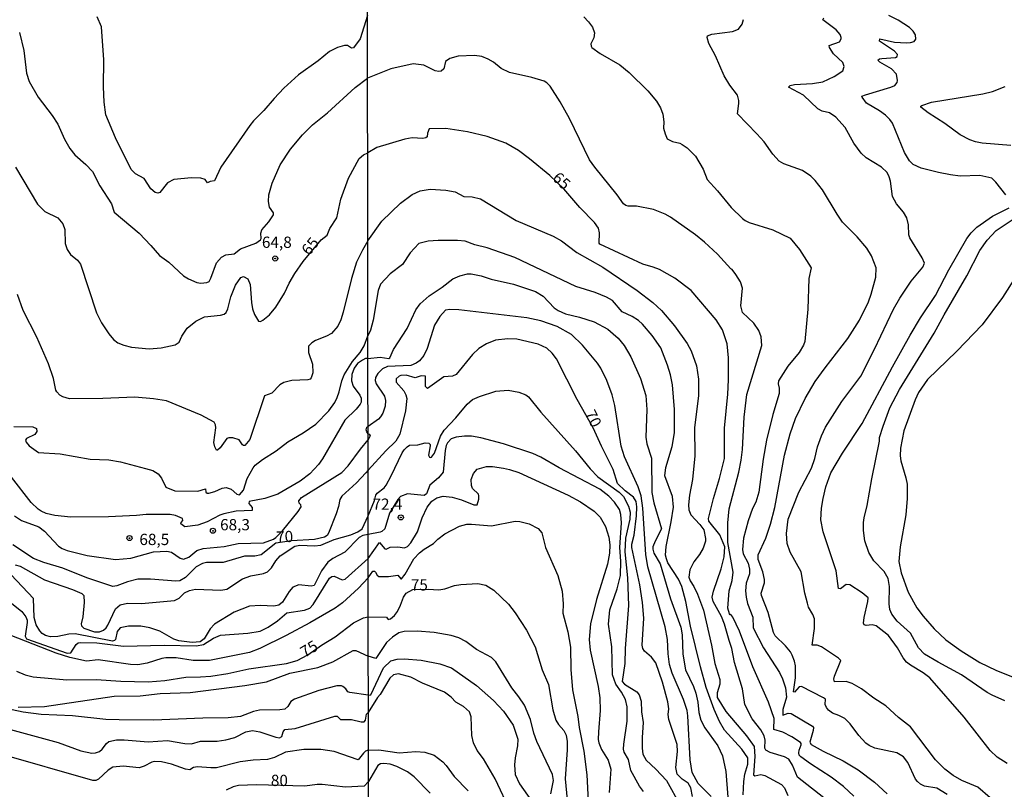
# Model space of a CAD drawing. Units: millimetres. Extents: x 187950 to 190364, y 1665975 to 1668750.
# Drawn here: x 188838 to 189056, y 1668302 to 1668474 of the extents above; entities that cross this region are included whole.
import ezdxf
from ezdxf.enums import TextEntityAlignment as Align

# ---------------------------------------------------------------- set-up
doc = ezdxf.new("R2010")
doc.units = ezdxf.units.MM
for name, color, linetype in [('IMAGEM', 7, 'Continuous'), ('V-CURVA_DE_NIVEL', 4, 'Continuous'), ('V-CURVA_MESTRA', 1, 'Continuous'), ('V-PONTO_DE_APARELHO', 4, 'Continuous'), ('V-TEXTO_DE_ALTIMETRIA', 2, 'Continuous'), ('X-LIMITE_1000', 7, 'Continuous')]:
    doc.layers.add(name, color=color, linetype=linetype)
picture_1 = doc.add_image_def('image1.jpg', size_in_pixel=(4021, 4623))

# ---------------------------------------------------------------- blocks, each defined once
blk = doc.blocks.new('805')
at = {"color": 0, "linetype": 'ByBlock', "lineweight": -2}
for radius in [0.562, 0.0806]:
    blk.add_circle((0, 0), radius, dxfattribs=at)

msp = doc.modelspace()

# ---------------------------------------------------------------- linework, layer by layer
at = {"layer": 'V-CURVA_DE_NIVEL'}
for points in [[(188915.02, 1668474.45), (188913.34, 1668469.27), (188911.92, 1668467.27), (188911.41, 1668467.19), (188910.52, 1668467.76), (188909.88, 1668467.8), (188908.31, 1668467.38), (188906.53, 1668466.47), (188904.07, 1668464.39), (188899.65, 1668461.29), (188896.43, 1668458.3), (188894.26, 1668456.05), (188891.95, 1668453.35), (188889.64, 1668451.06), (188888.83, 1668450), (188882.4, 1668440.75), (188881.02, 1668437.69), (188880.04, 1668437.59), (188879.47, 1668437.29), (188878.9, 1668438.05), (188877.97, 1668438.33), (188875.93, 1668438.37), (188871.94, 1668438.01), (188870.6, 1668437.31), (188868.86, 1668435.13), (188868.42, 1668434.95), (188867.82, 1668435.12), (188866.85, 1668435.93), (188865.36, 1668438.2), (188863.45, 1668439.24), (188862.49, 1668440.2), (188859.03, 1668447.29), (188856.85, 1668452.38), (188856.51, 1668455.18), (188856.36, 1668458.62), (188856.42, 1668464.6), (188855.94, 1668471.94), (188854.98, 1668474.19)], [(188963.03, 1668474.13), (188964.11, 1668473.07), (188965, 1668471.9), (188965.41, 1668470.63), (188965.3, 1668469.52), (188964.64, 1668468.16), (188964.66, 1668467.61), (188964.87, 1668467.37), (188966.67, 1668466.03), (188971.05, 1668463.52), (188973.15, 1668461.82), (188977.26, 1668457.74), (188979.17, 1668455.4), (188980.06, 1668453.95), (188980.59, 1668452.5), (188980.81, 1668450.8), (188980.78, 1668449.4), (188981.1, 1668448.14), (188981.59, 1668447.06), (188982.75, 1668446.46), (188984.36, 1668446.08), (188984.91, 1668445.8), (188986.02, 1668445.03), (188987.87, 1668443.19), (188989.53, 1668440.3), (188990.48, 1668438), (188992.76, 1668435.51), (188995.82, 1668431.79), (188998.31, 1668429.36), (188998.89, 1668428.89), (188999.8, 1668428.46), (189005.04, 1668426.81), (189008.91, 1668424.96), (189010.99, 1668422.47), (189013.58, 1668418.39), (189013.05, 1668416.01), (189012.84, 1668409.2), (189012.16, 1668402.01), (189011.88, 1668401.2), (189010.92, 1668399.59), (189008.41, 1668396.5), (189006.33, 1668393.28), (189006.24, 1668392.59), (189006.48, 1668391.67), (189006.43, 1668390.48), (189005.07, 1668385.8), (189003.65, 1668380.06), (189002.88, 1668375.89), (189001.97, 1668368.49), (189001.29, 1668366.28), (189000.56, 1668364.92), (188999.57, 1668362.15), (188998.56, 1668358.32), (188998.31, 1668355.81), (188998.46, 1668354.79), (188999.54, 1668352.75), (188999.88, 1668351.39), (188999.84, 1668350.37), (188999.12, 1668348.33), (188998.99, 1668346.58), (188999.1, 1668345.18), (188999.42, 1668343.82), (189000.63, 1668340.75), (189000.67, 1668338.37), (189002.99, 1668333.95), (189006.54, 1668328.42), (189007.2, 1668327.06), (189007.88, 1668325.01), (189008.05, 1668322.97), (189007.29, 1668320.25), (189007.27, 1668318.95), (189008.44, 1668319.39), (189009.12, 1668319.35), (189013.84, 1668316.5), (189014.09, 1668316.23), (189014.01, 1668315.53), (189013.26, 1668312.93), (189013.56, 1668312.48), (189016.22, 1668310.97), (189020.69, 1668308.84), (189023.97, 1668306.85), (189027.62, 1668304.1), (189030.41, 1668301.49)], [(189043.75, 1668301.3), (189041.49, 1668302.76), (189038.77, 1668303.19), (189037.85, 1668303.63), (189037.17, 1668304.21), (189036.77, 1668304.72), (189035, 1668308.42), (189034.04, 1668309.74), (189032.58, 1668310.59), (189027.67, 1668311.61), (189026.47, 1668312.19), (189025.73, 1668312.76), (189024.17, 1668314.48), (189022.2, 1668317.06), (189021.03, 1668318.23), (189019.71, 1668318.93), (189018.31, 1668319.44), (189017.39, 1668320.05), (189016.94, 1668320.65), (189016.69, 1668321.31), (189016.73, 1668322.52), (189016.3, 1668322.84), (189011.44, 1668325.35), (189010.91, 1668325.24), (189009.82, 1668324.08), (189009.61, 1668324.16), (189010.09, 1668327.23), (189010.05, 1668329.95), (189009.84, 1668330.97), (189009.37, 1668332.33), (189008.97, 1668333.01), (189007.88, 1668334.37), (189005.56, 1668336.6), (189005.18, 1668337.35), (189004.01, 1668341.77), (189002.54, 1668345.56), (189002.48, 1668346.05), (189003.2, 1668348.41), (189003.16, 1668349.09), (189002.8, 1668350.79), (189001.76, 1668353.56), (189001.82, 1668354.58), (189003.46, 1668358.32), (189004.56, 1668361.39), (189005.46, 1668365.13), (189007.61, 1668376.74), (189008.86, 1668381.51), (189010.09, 1668384.91), (189012.2, 1668389.33), (189014.43, 1668393.12), (189016.64, 1668396.18), (189021.73, 1668402.65), (189024.28, 1668406.73), (189026.3, 1668410.86), (189026.92, 1668412.56), (189027.9, 1668416.3), (189027.98, 1668418.35), (189026.98, 1668421.07), (189025.96, 1668422.77), (189023.79, 1668425.24), (189020.54, 1668428.55), (189019.32, 1668430.3), (189016.09, 1668435.74), (189014.45, 1668437.79), (189013.5, 1668438.76), (189011.67, 1668440.02), (189007.46, 1668441.46), (189006.46, 1668442.12), (189005.05, 1668443.61), (189003.1, 1668446.38), (189001.52, 1668448.17), (188997.18, 1668452.59), (188997.5, 1668454.89), (188997.5, 1668455.57), (188997.19, 1668456.74), (188995.48, 1668459.01), (188994.23, 1668461.05), (188992.31, 1668465.52), (188990.85, 1668468.24), (188990.42, 1668469.6), (188990.55, 1668469.97), (188991.51, 1668470.35), (188996.1, 1668470.88), (188997.42, 1668471.43), (188998.23, 1668472.5), (188998.56, 1668473.56)], [(189053.3, 1668300.61), (189050.55, 1668302.95), (189047.06, 1668304.42), (189045.11, 1668305.57), (189043.24, 1668306.95), (189041.17, 1668309.02), (189035.6, 1668316.38), (189032.98, 1668318.48), (189030.17, 1668321.06), (189027.47, 1668322.73), (189024.71, 1668324.82), (189022.69, 1668326.01), (189021.33, 1668326.48), (189018.75, 1668326.37), (189018.62, 1668326.97), (189018.75, 1668327.61), (189020.17, 1668331.14), (189019.62, 1668331.65), (189015.86, 1668334.16), (189014.86, 1668334.54), (189013.75, 1668334.56), (189014.3, 1668338.2), (189014.28, 1668340.41), (189013.94, 1668341.35), (189012.97, 1668342.97), (189012.71, 1668343.86), (189012.13, 1668346.07), (189011.33, 1668350.84), (189008.9, 1668355.22), (189008.22, 1668357.13), (189008.05, 1668359.34), (189008.43, 1668362.49), (189010.82, 1668368.49), (189013.65, 1668373.85), (189014.37, 1668376.02), (189014.96, 1668378.57), (189015.86, 1668381.08), (189016.75, 1668383), (189020.34, 1668388.65), (189024.56, 1668394.31), (189027.64, 1668400.31), (189031.83, 1668409.16), (189033.23, 1668411.67), (189035.74, 1668415.45), (189038.4, 1668418.52), (189038.74, 1668419.45), (189038.21, 1668420.64), (189035.47, 1668425.07), (189035.23, 1668425.7), (189035.15, 1668427.92), (189034.81, 1668429.49), (189034.04, 1668430.77), (189032.55, 1668432.64), (189031.64, 1668434.21), (189031.15, 1668437.66), (189030.89, 1668438.64), (189030.41, 1668439.57), (189029.16, 1668440.74), (189025.79, 1668442.84), (189024.64, 1668443.84), (189023.07, 1668446.08), (189021.11, 1668449.57), (189019.05, 1668451.86), (189017.63, 1668452.8), (189016.01, 1668453.22), (189015.03, 1668453.73), (189011.86, 1668456.78), (189008.52, 1668458.56), (189008.86, 1668458.93), (189009.84, 1668459.12), (189013.84, 1668459.35), (189016.18, 1668459.69), (189018.65, 1668460.88), (189020.6, 1668462.2), (189020.9, 1668463.1), (189020.6, 1668464.03), (189018.52, 1668465.96), (189017.62, 1668467.35), (189017.56, 1668467.78), (189019.82, 1668468.64), (189020.26, 1668469.28), (189020.26, 1668469.56), (189020.03, 1668470.24), (189019.09, 1668471.26), (189016.13, 1668473.48), (189016.37, 1668473.96)], [(188837.67, 1668470.67), (188838.62, 1668466.72), (188839.24, 1668461.63), (188839.85, 1668459.76), (188841.85, 1668456.28), (188844.95, 1668452.25), (188846.22, 1668450.3), (188847.7, 1668446.99), (188848.89, 1668444.87), (188849.97, 1668443.46), (188852.44, 1668441.32), (188853.88, 1668439.79), (188855.55, 1668436.57), (188858.14, 1668432.64), (188858.74, 1668430.78), (188864.28, 1668426.06), (188866.87, 1668423.37), (188868.77, 1668421.12), (188870.9, 1668419.63), (188874.12, 1668416.62), (188875.21, 1668415.96), (188877.12, 1668415.15), (188877.97, 1668414.96), (188879.33, 1668415.11), (188879.79, 1668415.37), (188880.23, 1668416.09), (188881.48, 1668419.49), (188882.53, 1668420.76), (188883.53, 1668421.25), (188885.35, 1668421.46), (188886.79, 1668422.6), (188890.19, 1668423.83), (188891.23, 1668424.6), (188891.38, 1668424.92), (188891.33, 1668426.11), (188891.5, 1668426.83), (188893.09, 1668428.57)], [(189023.05, 1668300.94), (189020.73, 1668303.1), (189017.97, 1668305.21), (189013.41, 1668308.12), (189011.27, 1668309.72), (189010.92, 1668310.1), (189010.82, 1668310.59), (189010.88, 1668311.19), (189011.31, 1668312.34), (189011.35, 1668312.64), (189011.16, 1668312.89), (189009.29, 1668314.18), (189007.29, 1668315.21), (189005.25, 1668315.8), (189005.37, 1668318.21), (189004.05, 1668321.87), (189000.61, 1668329.69), (188997.67, 1668337.65), (188996.14, 1668340.71), (188995.72, 1668341.33), (188995.55, 1668341.3), (188995.4, 1668341.52), (188995.03, 1668342.71), (188995.37, 1668346.62), (188996, 1668348.9), (188996.23, 1668350.76), (188995.03, 1668357.34), (188995.03, 1668361.73), (188995.33, 1668364.79), (188997.5, 1668372.96), (188997.99, 1668375.64), (188998.27, 1668378.02), (188998.65, 1668385.16), (188999.27, 1668390.23), (189002.59, 1668401.14), (189002.44, 1668403.07), (189001.97, 1668404.44), (189000.82, 1668406.07), (188998.27, 1668408.43), (188997.97, 1668409.92), (188998.27, 1668413.84), (188997.86, 1668415.24), (188996.86, 1668416.9), (188996.01, 1668418.02), (188995.74, 1668418.13), (188992.78, 1668421.39), (188989.89, 1668424.06), (188987.85, 1668425.74), (188982.3, 1668429.68), (188981.11, 1668430.34), (188978.55, 1668431.36), (188974.75, 1668432.08), (188972.92, 1668432.12), (188972.37, 1668432.25), (188971.87, 1668432.59), (188970.47, 1668434.6), (188965.49, 1668440.72), (188964.32, 1668442.38), (188959.85, 1668451.57), (188957.77, 1668455.27), (188955.58, 1668458.76), (188954.83, 1668459.52), (188954.28, 1668459.84), (188951.52, 1668460.67), (188946.54, 1668461.77), (188944.67, 1668462.67), (188942.97, 1668464.09), (188941.82, 1668464.75), (188940.38, 1668465.33), (188938.8, 1668465.58), (188935.14, 1668465.39), (188933.31, 1668464.9), (188932.35, 1668464.26), (188931.93, 1668462.63), (188931.4, 1668462.09), (188930.81, 1668462.01), (188930.04, 1668462.16), (188927.49, 1668463.41), (188925.15, 1668463.71), (188920.17, 1668462.58), (188915.03, 1668460.53)], [(188893.09, 1668428.57), (188894.15, 1668430.14), (188894.09, 1668430.57), (188893.26, 1668431.88), (188893.01, 1668433.15), (188893.09, 1668434.64), (188893.79, 1668437.19), (188895.62, 1668441.26), (188897.89, 1668444.78), (188900.58, 1668447.92), (188902.79, 1668450.15), (188906.11, 1668452.82), (188912.23, 1668458.49), (188915.03, 1668460.53)], [(189057.95, 1668445.57), (189051.57, 1668446.12), (189050.04, 1668446.37), (189048.77, 1668446.8), (189046.66, 1668447.91), (189043.26, 1668450.46), (189039.58, 1668452.8), (189037.94, 1668454.1), (189037.9, 1668454.29), (189038.17, 1668454.46), (189040.26, 1668455.18), (189051.7, 1668457.05), (189053.83, 1668457.6), (189056.64, 1668458.71)], [(188915.07, 1668424.4), (188918.17, 1668428.77), (188922.31, 1668432.79), (188924.91, 1668434.68), (188926.72, 1668435.46), (188928.89, 1668435.85), (188932.42, 1668435.68), (188934.51, 1668435.31), (188936.38, 1668434.25), (188938.25, 1668434.19), (188940.08, 1668433.7), (188947.99, 1668428.93), (188956.24, 1668425.44), (188958.12, 1668424.42), (188961.48, 1668421.79), (188967.26, 1668418.55), (188974.88, 1668413.36), (188978.36, 1668410.66), (188980.32, 1668408.92), (188983.21, 1668405.5), (188985.98, 1668401.6), (188986.87, 1668399.93), (188988.06, 1668396.61), (188988.53, 1668393.63), (188988.53, 1668389.97), (188987.63, 1668382.87), (188987.72, 1668376.61), (188987.19, 1668371.34), (188986.53, 1668367.89), (188986.31, 1668365.72), (188986.4, 1668364.62), (188986.82, 1668363.51), (188988.85, 1668361.32), (188989.72, 1668360.15), (188990.1, 1668358.24), (188990.06, 1668357.64), (188989.55, 1668356.07), (188988.76, 1668354.66), (188987.53, 1668353.07), (188986.61, 1668351.26), (188986.36, 1668349.64), (188986.65, 1668348.79), (188987.5, 1668347.56), (188988.34, 1668345.86), (188989.63, 1668342.29), (188991.42, 1668334.54), (188992.14, 1668330.46), (188993.27, 1668326.89), (188993.27, 1668325.82), (188992.69, 1668323.95), (188992.69, 1668322.89), (188994.59, 1668319.78), (188999.16, 1668314.34), (189000.88, 1668312.02), (189001.05, 1668309.79), (189000.73, 1668305.68), (189001.05, 1668305.48), (189002.4, 1668305.78), (189003.25, 1668305.53), (189006.95, 1668303.53), (189007.61, 1668302.85), (189008.41, 1668301.15)], [(189056.55, 1668322.12), (189053.74, 1668323.39), (189052.66, 1668323.99), (189046.98, 1668327.94), (189041.79, 1668330.71), (189038.75, 1668332.54), (189037.43, 1668333.91), (189035.6, 1668337.22), (189032.68, 1668339.84), (189031.49, 1668341.43), (189031.06, 1668342.46), (189030.87, 1668343.73), (189030.94, 1668347.56), (189030.64, 1668349.35), (189029.81, 1668350.88), (189027.45, 1668353.3), (189026.34, 1668355.13), (189025.45, 1668357.68), (189025.15, 1668359.98), (189025.15, 1668361.77), (189025.32, 1668362.79), (189026.03, 1668365.6), (189027, 1668371.47), (189028.75, 1668379.89), (189028.77, 1668380.66), (189029.53, 1668383.21), (189031.06, 1668387.29), (189033.15, 1668391.38), (189040.89, 1668403.88), (189043.1, 1668407.97), (189048.17, 1668416.64), (189051.06, 1668422.26), (189052.67, 1668424.55), (189054.63, 1668426.66), (189058.46, 1668429.21)], [(188915.07, 1668424.4), (188913.91, 1668422.33), (188912.57, 1668419.62), (188911.41, 1668416.01), (188909.62, 1668408.5), (188909.11, 1668406.8), (188908.43, 1668405.44), (188907, 1668403.82), (188905.89, 1668403.19), (188903.47, 1668402.21), (188902.62, 1668401.68), (188901.92, 1668400.94), (188901.86, 1668399.6), (188902.81, 1668396.95), (188902.85, 1668395.08), (188902.51, 1668393.9), (188902.24, 1668393.62), (188901.73, 1668393.49), (188898.17, 1668393.32), (188896.39, 1668392.87), (188895.49, 1668392.36), (188893.71, 1668390.52), (188892.14, 1668389.95), (188888.87, 1668380.23), (188887.73, 1668378.91), (188887.43, 1668378.87), (188887.24, 1668379.02), (188886.51, 1668380.15), (188885.1, 1668380.63), (188884.21, 1668380.63), (188883.78, 1668380.48), (188882.25, 1668378.38), (188881.66, 1668377.87), (188881.45, 1668377.89), (188881.06, 1668378.57), (188880.87, 1668379.59), (188881.34, 1668382.86), (188881.25, 1668383.46), (188880.93, 1668384.05), (188878.05, 1668385.66), (188870.37, 1668388.8), (188867.44, 1668389.29), (188863.28, 1668389.67), (188856.19, 1668389.37), (188848.77, 1668389.29), (188847.3, 1668389.71), (188846.66, 1668390.12), (188846, 1668390.86), (188845.79, 1668391.22), (188845.26, 1668393.77), (188844.12, 1668397.04), (188841.51, 1668402.94), (188838.49, 1668408.88), (188837.24, 1668412.44)], [(188998.44, 1668301.24), (188998.63, 1668304.21), (188998.86, 1668305.83), (188999.48, 1668308.08), (188999.46, 1668309.45), (188998.14, 1668311.4), (188994.29, 1668315.61), (188993.16, 1668317.53), (188992.01, 1668320.25), (188990.27, 1668325.1), (188988.99, 1668329.69), (188986.74, 1668338.75), (188985.7, 1668344.24), (188984.82, 1668347.56), (188984.08, 1668349.22), (188981.72, 1668352.84), (188981.4, 1668353.69), (188981.23, 1668354.54), (188981.36, 1668356.45), (188982.49, 1668361.9), (188982.98, 1668365.17), (188982.74, 1668367.55), (188981.06, 1668372.15), (188981.25, 1668374.02), (188982.66, 1668378.7), (188983.17, 1668381.72), (188983.21, 1668386.87), (188982.74, 1668392.35), (188982.32, 1668394.57), (188981.66, 1668396.78), (188980.15, 1668400.61), (188978.21, 1668403.33), (188976.1, 1668405.88), (188975.22, 1668406.71), (188973.83, 1668407.56), (188971.6, 1668408.58), (188969.41, 1668411.13), (188968.11, 1668411.87), (188965.6, 1668412.9), (188961.26, 1668414.26), (188947.73, 1668420.66), (188941.61, 1668422.85), (188938.84, 1668423.53), (188936.68, 1668424.3), (188935.02, 1668424.49), (188930.68, 1668424.49), (188928.51, 1668424.28), (188926.4, 1668423.77), (188924.5, 1668421.7), (188922.74, 1668419.13), (188920.04, 1668417.04), (188917.85, 1668414.73), (188917.34, 1668413.33), (188916.25, 1668406.73), (188915.66, 1668404.56), (188915.09, 1668403.28)], [(188915.09, 1668398.27), (188917.79, 1668398.52), (188919.74, 1668398.26), (188919.93, 1668398.41), (188920.76, 1668400.27), (188923.8, 1668404.9), (188925.72, 1668409.03), (188926.67, 1668410.41), (188928.72, 1668412.15), (188931.59, 1668414.09), (188933.97, 1668415.94), (188935.48, 1668416.62), (188937.19, 1668417.04), (188938.04, 1668417.06), (188940.25, 1668416.64), (188942.46, 1668415.85), (188947.4, 1668414.75), (188952.33, 1668413.15), (188954.01, 1668412.07), (188956.43, 1668409.53), (188957.39, 1668408.9), (188959.01, 1668408.13), (188962.07, 1668407.41), (188965.35, 1668406.39), (188968.37, 1668404.73), (188969.58, 1668403.75), (188970.66, 1668402.73), (188972, 1668401.11), (188973.53, 1668398.61), (188975.68, 1668393.76), (188976.81, 1668390.01), (188977.08, 1668386.87), (188976.85, 1668380.74), (188977.08, 1668379.29), (188978.1, 1668376.1), (188978.19, 1668368.45), (188978.59, 1668366.19), (188980.34, 1668360.41), (188978.89, 1668357.62), (188978.4, 1668356.41), (188978.36, 1668355.86), (188978.59, 1668355), (188980.02, 1668352.58), (188982.32, 1668344.84), (188984.57, 1668338.54), (188984.91, 1668336.8), (188985.04, 1668332.5), (188985.63, 1668329.01), (188987.42, 1668325.31), (188987.91, 1668323.87), (188988.36, 1668321.82), (188988.61, 1668319.53), (188989.08, 1668317.83), (188989.95, 1668316.12), (188992.86, 1668312.17), (188993.87, 1668309.91), (188994.59, 1668306.42), (188995.04, 1668300.77)], [(189059.01, 1668416.43), (189056.06, 1668411.79), (189051.55, 1668405.75), (189045.92, 1668399.88), (189039.41, 1668393.59), (189037.4, 1668390.65), (189036.68, 1668389.04), (189034.13, 1668382.19), (189033.38, 1668378.32), (189033.32, 1668376.61), (189033.47, 1668375.47), (189034.6, 1668371.72), (189034.87, 1668370.32), (189034.92, 1668367.13), (189034.6, 1668363.51), (189033.3, 1668356.37), (189033.06, 1668353.09), (189033.53, 1668350.58), (189035.13, 1668346.28), (189037.06, 1668342.84), (189038.42, 1668340.99), (189040.91, 1668338.16), (189043.47, 1668335.73), (189046.89, 1668333.24), (189051.02, 1668330.67), (189054.59, 1668328.97), (189058.46, 1668327.39)], [(188991.31, 1668300.89), (188988.44, 1668303.77), (188987.16, 1668306.25), (188986.65, 1668309.02), (188986.19, 1668318.85), (188986.02, 1668320.04), (188985.23, 1668322.42), (188982.66, 1668328.33), (188982.1, 1668330.25), (188981.78, 1668332.63), (188981.63, 1668335.82), (188981.1, 1668338.58), (188977.25, 1668351.94), (188976.83, 1668354.66), (188976.15, 1668364.96), (188975.79, 1668367.68), (188975.13, 1668369.68), (188972.11, 1668376.4), (188971.38, 1668378.74), (188969.96, 1668387.8), (188969.38, 1668390.18), (188968.19, 1668393.33), (188966.83, 1668396.05), (188966.07, 1668397.2), (188962.77, 1668401.2), (188960.33, 1668403.56), (188957.11, 1668405.37), (188953.48, 1668406.58), (188950.37, 1668407.3), (188935.31, 1668409.05), (188933.31, 1668409.11), (188932.29, 1668408.98), (188931.06, 1668407.58), (188929.89, 1668405.63), (188928.29, 1668400.48), (188927.48, 1668398.9), (188926.53, 1668397.71), (188925.79, 1668397.16), (188924.59, 1668396.67), (188919.45, 1668396.46), (188918.3, 1668395.92), (188917.28, 1668394.92), (188916.74, 1668394.01), (188916.72, 1668393.33), (188916.91, 1668392.57), (188918.78, 1668389.88), (188919.02, 1668388.87), (188918.89, 1668387.67), (188918.4, 1668386.06), (188917.89, 1668385.29)], [(188836.46, 1668383.13), (188840.62, 1668383.07), (188841.47, 1668382.65), (188841.51, 1668382.01), (188841.1, 1668381.35), (188839.26, 1668380.44), (188839, 1668380.12), (188839.15, 1668379.61), (188839.85, 1668378.85), (188841.93, 1668377.32), (188846.69, 1668377.02), (188853.39, 1668375.83), (188857.55, 1668375.71), (188860.1, 1668375.24), (188865.7, 1668373.8), (188867.31, 1668373.31), (188868.46, 1668372.57), (188869.2, 1668371.66), (188870.22, 1668369.66), (188872.2, 1668368.79), (188877.29, 1668368.75), (188879.03, 1668369.3), (188879.11, 1668368.54), (188879.41, 1668368.32), (188879.75, 1668368.3), (188881.11, 1668368.68), (188882.72, 1668369.4), (188883.57, 1668369.55), (188884.72, 1668369.19), (188885.96, 1668368.11), (188886.54, 1668367.96), (188887.47, 1668368.96), (188888.28, 1668371.53), (188889.59, 1668373.93), (188890.06, 1668374.52), (188891.67, 1668375.75), (188894.71, 1668377.72), (188897.27, 1668379.7), (188900.69, 1668381.75), (188903.49, 1668383.66), (188906.4, 1668386.59), (188907.72, 1668388.42), (188908.29, 1668389.53), (188908.73, 1668390.8), (188909.26, 1668393.26), (188909.83, 1668394.64), (188911.7, 1668397.59), (188913.34, 1668399.6), (188914.23, 1668401.04), (188915.09, 1668403.28)], [(188915.09, 1668398.27), (188914.59, 1668398.22), (188913.91, 1668397.88), (188912.81, 1668397.12), (188912.04, 1668396.06), (188911.51, 1668394.7), (188911.45, 1668393.26), (188911.79, 1668392.07), (188913.32, 1668390.12), (188913.61, 1668389.44), (188913.57, 1668388.55), (188913.36, 1668388.08), (188912.47, 1668386.95), (188909.96, 1668384.52), (188905.02, 1668375.9), (188904.11, 1668374.67), (188902.16, 1668372.63), (188900.01, 1668370.97), (188895.11, 1668368.09), (188892.18, 1668367.11), (188888.74, 1668366.48), (188888.64, 1668365.99), (188889.4, 1668365.12), (188889.38, 1668364.44), (188885.82, 1668364.29), (188883.1, 1668363.72), (188882.17, 1668363.38), (188879.37, 1668361.91), (188877.33, 1668361.21), (188874.44, 1668360.82), (188873.55, 1668361.48), (188873.59, 1668361.81), (188874, 1668362.25), (188873.93, 1668362.64), (188872.38, 1668363.31), (188871.18, 1668363.53), (188865.81, 1668363.53), (188863.71, 1668363.31), (188857.43, 1668363.06), (188849.06, 1668362.95), (188845.54, 1668363.33), (188843.63, 1668363.82), (188842.51, 1668364.27), (188841.81, 1668364.76), (188840.27, 1668366.25), (188835.9, 1668371.87)], [(188915.13, 1668363.26), (188916.59, 1668366.66), (188916.83, 1668367.85), (188917.17, 1668368.32), (188918.68, 1668369.51), (188919.14, 1668370.11), (188920.27, 1668372.15), (188922.7, 1668377.25), (188923.12, 1668377.93), (188923.81, 1668378.61), (188924.36, 1668378.95), (188926.17, 1668379.08), (188927.78, 1668379.46), (188928.59, 1668379.4), (188928.89, 1668379.1), (188928.89, 1668378.83), (188928.57, 1668376.74), (188928.78, 1668376.34), (188928.97, 1668376.21), (188929.19, 1668376.29), (188929.91, 1668377.21), (188931.18, 1668380.95), (188932.01, 1668382.31), (188934.63, 1668385.08), (188937.12, 1668388.1), (188938.33, 1668389.1), (188939.86, 1668389.82), (188943.52, 1668390.97), (188946.25, 1668391.18), (188948.63, 1668390.78), (188950.14, 1668390.16), (188950.75, 1668389.75), (188953.47, 1668386.31), (188961.2, 1668377.72), (188964.47, 1668373.68), (188966.2, 1668371.97), (188970.92, 1668368.53), (188971.85, 1668367.55), (188973, 1668365.43), (188973.32, 1668364.07), (188973.3, 1668362.53), (188972.32, 1668358.28), (188972.19, 1668355.26), (188972.79, 1668349.47), (188973, 1668343.35), (188972.21, 1668333.82), (188972.19, 1668330.46), (188971.55, 1668326.42), (188972.11, 1668325.82), (188974.83, 1668324.14), (188975.38, 1668323.48), (188975.83, 1668322.08), (188975.85, 1668319.74), (188976.27, 1668317.36), (188975.98, 1668314.04), (188975.98, 1668311.66), (188976.19, 1668310.3), (188976.87, 1668308.93), (188979.06, 1668307), (188981.4, 1668304.47), (188984.44, 1668298.94)], [(188917.89, 1668385.29), (188917.43, 1668384.76), (188915.11, 1668383.12)], [(188915.11, 1668381.51), (188914.82, 1668381.95), (188914.7, 1668382.35), (188914.84, 1668382.95), (188915.11, 1668383.12)], [(188915.11, 1668381.51), (188915.34, 1668381.42), (188915.57, 1668381.04), (188915.11, 1668380.15)], [(188976.3, 1668302.02), (188975.4, 1668303.19), (188973.51, 1668306.64), (188972.96, 1668309.1), (188972.04, 1668310.72), (188971.89, 1668311.4), (188971.94, 1668312.55), (188972.66, 1668317.61), (188972.68, 1668320.85), (188972.3, 1668322.46), (188971.45, 1668324.06), (188970.15, 1668325.87), (188969.45, 1668327.91), (188969.3, 1668334.16), (188968.53, 1668339.22), (188968.83, 1668342.41), (188970.47, 1668347.05), (188971.17, 1668349.98), (188971.25, 1668353.18), (188971.08, 1668356.24), (188971.4, 1668361.73), (188971.3, 1668363.6), (188970.96, 1668364.7), (188969.85, 1668366.34), (188968.58, 1668367.64), (188966.6, 1668369.19), (188957.58, 1668373.93), (188953.54, 1668376.29), (188951.73, 1668377.12), (188945.18, 1668379.29), (188940.16, 1668380.59), (188938.08, 1668380.97), (188936.51, 1668380.99), (188934.68, 1668380.78), (188933.61, 1668380.38), (188932.78, 1668379.5), (188932.48, 1668378.91), (188932.23, 1668377.81), (188931.8, 1668372.96), (188930.78, 1668371.72), (188928.85, 1668370.06), (188928.08, 1668368.19), (188927.57, 1668367.8), (188923.87, 1668368.12), (188922.36, 1668367.59), (188921.76, 1668366.92), (188919.91, 1668363.85), (188918.85, 1668360.36), (188918.19, 1668359.76), (188917.79, 1668359.62), (188915.13, 1668359.1)], [(188836.56, 1668363.25), (188838.12, 1668362.23), (188842.02, 1668360.83), (188843.23, 1668359.83), (188846.39, 1668356.53), (188847.16, 1668355.99), (188848.3, 1668355.53), (188852.71, 1668354.44), (188859, 1668353.55), (188862.39, 1668353.89), (188867.48, 1668355.25), (188870.45, 1668355.38), (188871.43, 1668355.19), (188873.38, 1668353.85), (188874.1, 1668353.66), (188875.31, 1668354.1), (188877.05, 1668355.55), (188878.48, 1668355.99), (188883.14, 1668356.48), (188886.29, 1668357.12), (188891.93, 1668357.29), (188894.09, 1668358.05), (188894.65, 1668358.43), (188896.13, 1668359.94), (188899.61, 1668364.21), (188900.24, 1668365.29), (188900.18, 1668365.72), (188899.8, 1668366.08), (188899.78, 1668366.6), (188900.31, 1668367.37), (188909.33, 1668372.91), (188910.73, 1668374.35), (188913.48, 1668378.11), (188915.11, 1668380.15)], [(188915.14, 1668353.79), (188917.68, 1668357.32), (188918.85, 1668355.92), (188919.11, 1668355.89), (188920, 1668356.34), (188921.7, 1668356.36), (188923.19, 1668356.15), (188923.87, 1668356.47), (188924.63, 1668357.26), (188926.14, 1668359.73), (188927.16, 1668362.79), (188928.27, 1668365.17), (188929.27, 1668366.53), (188930.42, 1668367.25), (188931.78, 1668367.66), (188933.83, 1668367.42), (188935.87, 1668366.83), (188938.59, 1668365.68), (188939.33, 1668365.68), (188939.73, 1668367), (188939.76, 1668367.68), (188939.65, 1668368.08), (188938.33, 1668369.32), (188938.07, 1668369.98), (188938.05, 1668371.34), (188938.54, 1668372.7), (188939.36, 1668373.61), (188941.44, 1668374.25), (188942.8, 1668374.25), (188945.18, 1668373.89), (188946.54, 1668373.59), (188948.59, 1668372.87), (188959.56, 1668367.89), (188962.28, 1668366.4), (188965.35, 1668364.3), (188966.66, 1668363), (188967.85, 1668360.92), (188968.62, 1668358.54), (188968.81, 1668356.79), (188968.75, 1668354.96), (188968.32, 1668352.54), (188965.89, 1668344.71), (188964.56, 1668339.27), (188964.24, 1668335.78), (188964.49, 1668333.39), (188966.22, 1668325.35), (188966.6, 1668322.8), (188966.68, 1668320.04), (188966.3, 1668315.27), (188966.24, 1668313.53), (188966.36, 1668312.81), (188966.96, 1668311.36), (188968.49, 1668308.98), (188969.09, 1668306.94), (188968.7, 1668301.79)], [(188836.71, 1668352.41), (188837.86, 1668352.09), (188843.21, 1668349.07), (188849.45, 1668346.87), (188851.53, 1668345.98), (188851.99, 1668345.55), (188852.03, 1668344.03), (188851.73, 1668340.85), (188851.37, 1668339.28), (188851.48, 1668338.81), (188851.97, 1668338.29), (188854.33, 1668337.51), (188855.47, 1668337.51), (188856.36, 1668337.89), (188856.91, 1668338.34), (188857.34, 1668338.98), (188858.99, 1668342.59), (188860.08, 1668343.49), (188861.71, 1668343.88), (188864.77, 1668343.79), (188872.15, 1668344.47), (188873.17, 1668344.98), (188874.38, 1668346.19), (188875.42, 1668346.66), (188876.82, 1668346.99), (188882.38, 1668346.76), (188883.78, 1668346.95), (188887.26, 1668349.29), (188889.09, 1668349.9), (188891.89, 1668350.45), (188892.82, 1668350.81), (188893.67, 1668351.69), (188894.6, 1668353.28), (188895.6, 1668354.38), (188898.89, 1668356.5), (188899.99, 1668356.78), (188903.26, 1668356.63), (188904.66, 1668356.78), (188907.63, 1668358.03), (188911.33, 1668359.01), (188912.87, 1668359.68), (188913.85, 1668360.36), (188915.13, 1668363.26)], [(188915.14, 1668349.48), (188916.21, 1668350.94), (188916.53, 1668351), (188916.81, 1668350.77), (188917.17, 1668350.05), (188917.51, 1668349.79), (188919.7, 1668349.81), (188921.74, 1668350.09), (188922.4, 1668349.24), (188922.57, 1668349.24), (188923.34, 1668350.28), (188925.29, 1668353.69), (188926.57, 1668355.06), (188927.55, 1668355.87), (188929.67, 1668357.15), (188930.61, 1668358.07), (188932.21, 1668359.28), (188935.4, 1668361), (188937.1, 1668361.38), (188938.12, 1668361.42), (188942.55, 1668361.04), (188947.82, 1668362.08), (188948.84, 1668362.02), (188950.88, 1668361.49), (188952.93, 1668360.44), (188953.75, 1668359.51), (188954.54, 1668356.24), (188957.26, 1668349.98), (188958.22, 1668346.5), (188958.45, 1668343.73), (188958.37, 1668341.65), (188959.51, 1668337.48), (188960.13, 1668334.08), (188960.15, 1668329.1), (188960.53, 1668324.63), (188961.73, 1668318.68), (188962.02, 1668316.21), (188963.04, 1668310.98), (188963.69, 1668305.7), (188964, 1668299.83)], [(188915.13, 1668359.1), (188913.96, 1668358.88), (188913.11, 1668358.43), (188909.97, 1668355.21), (188907.29, 1668353.79), (188906.15, 1668352.98), (188904.76, 1668351.03), (188903.15, 1668347.8), (188902.5, 1668347.61), (188899.78, 1668347.91), (188898.42, 1668347.42), (188897.57, 1668346.47), (188896.11, 1668344.05), (188895.28, 1668343.43), (188894.18, 1668343.16), (188891.21, 1668343.37), (188888.79, 1668343.18), (188885.39, 1668341.86), (188881.02, 1668339.21), (188880.08, 1668338.17), (188878.68, 1668335.92), (188877.8, 1668335.28), (188876.06, 1668335.15), (188873.09, 1668335.52), (188871.94, 1668335.88), (188868.84, 1668337.6), (188866.64, 1668338.36), (188864.64, 1668338.78), (188861.92, 1668338.72), (188860.07, 1668338.36), (188859.37, 1668337.58), (188858.99, 1668335.75), (188858.82, 1668335.54), (188858.36, 1668335.43), (188850.04, 1668337.04), (188848.68, 1668336.98), (188846.22, 1668336.45), (188844.61, 1668336.36), (188843.46, 1668336.68), (188842.74, 1668337.13), (188842.21, 1668337.71), (188841.42, 1668339.06), (188840.95, 1668340.68), (188840.81, 1668344.92), (188835.84, 1668350.18)], [(188833.7, 1668345.64), (188838.18, 1668341.99), (188839.11, 1668340.8), (188839.38, 1668340.08), (188839.36, 1668339.57), (188838.94, 1668336.56), (188839.28, 1668335.92), (188848.3, 1668332.78), (188849.08, 1668332.8), (188850.25, 1668334.65), (188850.72, 1668335.05), (188851.23, 1668335.15), (188854.84, 1668335.01), (188860.82, 1668334.31), (188869.82, 1668334.52), (188877.03, 1668334.35), (188878.56, 1668334.69), (188880.79, 1668336.05), (188882.34, 1668336.75), (188888.45, 1668337.17), (188891.12, 1668337.66), (188892.95, 1668338.55), (188895.03, 1668339.91), (188897.07, 1668341.69), (188900.97, 1668342.33), (188902.2, 1668342.75), (188902.94, 1668343.56), (188906.59, 1668349.44), (188907.08, 1668349.78), (188907.59, 1668349.86), (188909.37, 1668349.03), (188910.07, 1668349.16), (188915.14, 1668353.79)], [(188915.14, 1668349.48), (188912.98, 1668347.17), (188909.41, 1668343.94), (188907.85, 1668342.75), (188902.2, 1668339.48), (188896.9, 1668336.68), (188891.08, 1668333.8), (188888.79, 1668332.86), (188879.92, 1668331.14), (188876.27, 1668331.14), (188872.53, 1668331.7), (188870.2, 1668331.7), (188869.31, 1668331.57), (188866.04, 1668330.53), (188863.96, 1668330.17), (188862.35, 1668330.21), (188855.13, 1668331.27), (188852.59, 1668330.97), (188848.85, 1668331.8), (188845.84, 1668332.78), (188832.17, 1668338.1)], [(188955.75, 1668301.49), (188956.35, 1668304.43), (188956.11, 1668305.79), (188952.58, 1668313.15), (188951.94, 1668314.98), (188951.2, 1668318.04), (188949.86, 1668321.19), (188948.65, 1668323.02), (188947.03, 1668325.06), (188943.48, 1668330.82), (188942.55, 1668331.77), (188939.23, 1668333.58), (188936.84, 1668335.35), (188935.27, 1668336.18), (188933.61, 1668336.65), (188929.78, 1668337.37), (188926.04, 1668337.67), (188923.11, 1668337.58), (188921.96, 1668337.28), (188920.55, 1668336.33), (188919.25, 1668335.11), (188916.85, 1668331.56), (188915.16, 1668332.07)], [(188837.39, 1668320.77), (188843.21, 1668320.87), (188858.74, 1668323.17), (188864.51, 1668323.25), (188868.93, 1668323.8), (188875.63, 1668324.01), (188887.73, 1668325.54), (188892.57, 1668326.41), (188897.74, 1668328.28), (188903.94, 1668329.57), (188907.33, 1668330.82), (188911.79, 1668333.35), (188912.43, 1668333.33), (188915.16, 1668332.07)], [(188915.17, 1668323.38), (188915.73, 1668323.51), (188918.55, 1668329.52), (188920.15, 1668331.05), (188921.62, 1668331.39), (188923.15, 1668331.46), (188926.93, 1668331.18), (188931.06, 1668330.41), (188933.66, 1668329.48), (188939.23, 1668325.59), (188943.01, 1668322.22), (188945.18, 1668319.89), (188947.37, 1668316.72), (188948.39, 1668313.66), (188948.33, 1668312.13), (188947.8, 1668309.49), (188947.67, 1668307.96), (188947.77, 1668305.8), (188948.79, 1668303.7), (188952.71, 1668298.17)], [(188946.84, 1668297.41), (188943.39, 1668304.81), (188940.75, 1668309.23), (188939.39, 1668311.15), (188938.56, 1668312.81), (188938.16, 1668314.46), (188938.03, 1668318.63), (188937.63, 1668319.74), (188936.34, 1668320.93), (188934.65, 1668321.88), (188933.59, 1668322.97), (188932.14, 1668324.07), (188927.23, 1668326.07), (188924.64, 1668327.43), (188921.87, 1668328.18), (188920.77, 1668327.95), (188919.94, 1668327.22), (188917.79, 1668323.53), (188917.23, 1668322.93), (188915.17, 1668319.53)], [(188915.17, 1668323.38), (188911.07, 1668323.97), (188910.6, 1668324.14), (188910.17, 1668324.8), (188909.5, 1668325.37), (188909.2, 1668325.5), (188908.18, 1668325.46), (188904.15, 1668324.46), (188898.76, 1668322.53), (188898, 1668322), (188897.27, 1668320.86), (188896.64, 1668320.32), (188895.54, 1668320.15), (188891, 1668320.07), (188889.64, 1668319.75), (188886.75, 1668318.64), (188884.04, 1668318.37), (188878.43, 1668318.33), (188867.44, 1668317.82), (188859.8, 1668317.9), (188856.87, 1668317.99), (188849.45, 1668318.84), (188842.49, 1668319.15), (188838.5, 1668319.64), (188834.64, 1668320.43)], [(188832.39, 1668316.67), (188846.26, 1668312.9), (188851.31, 1668311.07), (188853.78, 1668310.52), (188854.58, 1668310.56), (188855.43, 1668310.92), (188856.02, 1668311.41), (188856.98, 1668312.67), (188857.57, 1668313.13), (188859.25, 1668313.45), (188860.95, 1668313.49), (188866.3, 1668313.06), (188870.54, 1668313.36), (188874.44, 1668312.66), (188875.89, 1668312.62), (188877.88, 1668313.17), (188881.57, 1668313.19), (188883.53, 1668313.47), (188885.52, 1668314), (188887.98, 1668315.25), (188889.43, 1668315.53), (188891.08, 1668315.27), (188894.65, 1668314.06), (188895.47, 1668313.96), (188895.96, 1668314.26), (188896.26, 1668315.29), (188896.64, 1668315.76), (188898.93, 1668315.99), (188907.72, 1668318.77), (188908.27, 1668318.73), (188908.99, 1668318.03), (188911.41, 1668317.99), (188913.57, 1668317.52), (188914.27, 1668317.52), (188914.59, 1668317.82), (188914.8, 1668319.16), (188915.17, 1668319.53)], [(188915.18, 1668311.21), (188914.59, 1668310.97), (188914.08, 1668310.5), (188912.94, 1668309.05), (188907.59, 1668310.86), (188904.66, 1668311.32), (188900.84, 1668311.37), (188896.77, 1668310.75), (188894.35, 1668309.58), (188892.78, 1668309.08), (188889.6, 1668308.95), (188886.71, 1668308.61), (188881.49, 1668307.29), (188880.22, 1668307.25), (188877.25, 1668307.51), (188876.35, 1668307.31), (188875.55, 1668306.8), (188874.53, 1668306.97), (188871.47, 1668308.06), (188869.22, 1668308.57), (188867.7, 1668308.65), (188867.08, 1668308.52), (188865.4, 1668307.63), (188864.3, 1668307.29), (188860.69, 1668307.65), (188858.44, 1668307.38), (188857.4, 1668306.72), (188855.26, 1668304.72), (188854.62, 1668304.45), (188853.95, 1668304.45), (188833.23, 1668310.35)], [(188915.18, 1668311.21), (188917.49, 1668311.23), (188922, 1668310.63), (188925.7, 1668310.89), (188927.74, 1668310.74), (188929.78, 1668310.06), (188931.72, 1668308.57), (188932.48, 1668307.79), (188934.27, 1668305.36), (188937.33, 1668302.13)]]:
    msp.add_lwpolyline(points, dxfattribs=at)
at = {"layer": 'V-CURVA_MESTRA'}
for points in [[(189056.83, 1668434.64), (189054.61, 1668437.45), (189053.66, 1668438.29), (189051.02, 1668438.87), (189046.68, 1668438.78), (189044.51, 1668439.08), (189041.87, 1668439.55), (189037.96, 1668440.51), (189036.19, 1668441.36), (189035.39, 1668442.14), (189034.28, 1668444), (189031.62, 1668450.5), (189031.07, 1668451.35), (189030.07, 1668452.31), (189028.71, 1668453.29), (189025.88, 1668454.95), (189024.9, 1668456.33), (189024.83, 1668456.5), (189025.62, 1668456.82), (189031.28, 1668458.52), (189032.13, 1668458.93), (189032.66, 1668459.54), (189032.73, 1668459.99), (189032.52, 1668461.46), (189031.41, 1668462.58), (189028.81, 1668464.07), (189028.35, 1668464.5), (189028.71, 1668464.8), (189029.24, 1668464.9), (189032.3, 1668465.16), (189032.68, 1668465.37), (189032.73, 1668465.82), (189032.05, 1668466.52), (189028.77, 1668468.79), (189028.81, 1668469.3), (189032.09, 1668468.56), (189034.77, 1668468.35), (189035.66, 1668468.43), (189036.45, 1668468.71), (189036.81, 1668469.2), (189036.71, 1668470.16), (189036.19, 1668470.97), (189035.39, 1668471.77), (189032.9, 1668473.45), (189030.83, 1668474.43)], [(189017.41, 1668299.76), (189010.52, 1668305.17), (189009.44, 1668307.87), (189008.59, 1668309.16), (189007.63, 1668309.7), (189004.48, 1668310.66), (189003.5, 1668311.21), (189003.27, 1668311.66), (189003.31, 1668313.44), (189003.12, 1668314.38), (189002.36, 1668315.7), (189000.44, 1668318.12), (188998.82, 1668321.31), (188998.29, 1668324.84), (188996.55, 1668330.67), (188995.95, 1668333.82), (188995.31, 1668335.56), (188994.34, 1668339.18), (188993.64, 1668340.92), (188991.78, 1668344.24), (188991.55, 1668345.18), (188991.87, 1668346.54), (188993.57, 1668351.47), (188994.25, 1668354.15), (188994.38, 1668356.37), (188993.29, 1668359.05), (188990.83, 1668362.11), (188990.74, 1668362.7), (188991.83, 1668367.09), (188993.21, 1668371.55), (188994.29, 1668376.02), (188994.29, 1668382.74), (188995.06, 1668390.31), (188995.23, 1668393.46), (188995.23, 1668398.35), (188994.89, 1668401.5), (188993.85, 1668404.61), (188992.49, 1668406.86), (188986.89, 1668413.33), (188983.29, 1668416.11), (188979.85, 1668418), (188978.49, 1668418.56), (188976.15, 1668419.22), (188966.6, 1668423.64), (188966.49, 1668423.87), (188966.54, 1668426.13), (188966.35, 1668427.23), (188965.45, 1668428.45), (188962.2, 1668431.79), (188958.65, 1668435.93), (188955.5, 1668438.87), (188950.97, 1668442.59), (188948.56, 1668444.44), (188945.74, 1668446.08), (188941.57, 1668447.55), (188937.19, 1668448.63), (188932.42, 1668449.38), (188928.68, 1668449.31), (188928.32, 1668448.34), (188928.25, 1668447.53), (188927.93, 1668447.25), (188927.27, 1668447.12), (188924.89, 1668447.25), (188923.32, 1668446.97), (188917.06, 1668445.12), (188915.05, 1668443.96)], [(188836.82, 1668440.77), (188841.72, 1668432.56), (188843.33, 1668430.92), (188846.18, 1668429.52), (188847.3, 1668428.14), (188847.77, 1668426.87), (188847.87, 1668423.77), (188848.28, 1668422.46), (188849.04, 1668421.31), (188850.59, 1668420.1), (188851.21, 1668419.19), (188854.79, 1668408.41), (188855.94, 1668406.16), (188857.51, 1668403.74), (188858.57, 1668402.49), (188859.55, 1668401.73), (188860.86, 1668401.17), (188862.6, 1668400.77), (188866.51, 1668400.37), (188869.14, 1668400.64), (188872.3, 1668401.3), (188873.15, 1668401.89), (188873.72, 1668403.23), (188874.97, 1668404.95), (188876.84, 1668406.5), (188878.77, 1668407.5), (188882.34, 1668407.84), (188883.16, 1668408.11), (188883.57, 1668408.47), (188883.95, 1668409.3), (188884.65, 1668411.93), (188885.71, 1668414.52), (188886.87, 1668416.26), (188887.47, 1668416.49), (188888.45, 1668415.92), (188888.96, 1668414.69), (188889.25, 1668410.66), (188889.45, 1668409.3), (188889.87, 1668407.99), (188890.82, 1668406.52), (188891.25, 1668406.42), (188891.78, 1668406.75), (188893.24, 1668407.92), (188894.6, 1668409.64), (188896.58, 1668412.78), (188897.62, 1668414.95), (188898.89, 1668417.11), (188900.71, 1668419.78), (188904.73, 1668424.6), (188906.04, 1668425.66), (188906.66, 1668427.13), (188908.2, 1668429.46), (188909.05, 1668433.66), (188910.79, 1668438.33), (188913.13, 1668442.66), (188914.08, 1668443.49), (188915.05, 1668443.96)], [(189057.12, 1668308.19), (189054.85, 1668309.6), (189053.29, 1668311.14), (189047.57, 1668318.51), (189039.92, 1668327.27), (189038.47, 1668328.39), (189035.66, 1668330.05), (189034.77, 1668330.77), (189033.98, 1668331.74), (189032.75, 1668333.91), (189030.73, 1668336.65), (189028.02, 1668338.84), (189027.11, 1668339.07), (189025.79, 1668338.86), (189025.33, 1668339.01), (189025.18, 1668339.39), (189025.3, 1668340.67), (189026.18, 1668344.2), (189026.2, 1668345.03), (189024.86, 1668346.13), (189022.14, 1668347.92), (189021.33, 1668348.03), (189020.05, 1668347.02), (189019.62, 1668347.13), (189019.09, 1668351.01), (189016.24, 1668359.73), (189015.73, 1668362.36), (189015.86, 1668364.96), (189016.26, 1668367.09), (189016.84, 1668369.72), (189017.9, 1668372.79), (189020.52, 1668377.21), (189024.88, 1668383.76), (189031.6, 1668396.4), (189035.54, 1668403.41), (189037.85, 1668407.29), (189041.15, 1668412.22), (189044.11, 1668417.92), (189048.17, 1668424.9), (189049.08, 1668426.19), (189050.34, 1668427.43), (189053.83, 1668429.89), (189057.57, 1668431.72)], [(188987.17, 1668300.89), (188986.81, 1668302.85), (188986.23, 1668303.89), (188984.87, 1668304.76), (188983.79, 1668305.89), (188983.49, 1668307.36), (188983.83, 1668310.89), (188983.76, 1668312.47), (188981.91, 1668318), (188981.79, 1668319.14), (188981.96, 1668320.34), (188981.7, 1668321.91), (188980.51, 1668326.29), (188979.02, 1668330.59), (188978.07, 1668331.86), (188976.57, 1668333.22), (188976.19, 1668333.8), (188976.02, 1668334.54), (188976.38, 1668340.5), (188976.11, 1668343.99), (188975.49, 1668347.9), (188973.75, 1668356.2), (188973.75, 1668356.96), (188974.24, 1668358.96), (188974.77, 1668363.3), (188974.83, 1668365.3), (188974.68, 1668366.45), (188974.1, 1668367.44), (188972.21, 1668368.85), (188970.55, 1668370.42), (188969.6, 1668373.59), (188966.96, 1668378.74), (188965.11, 1668382.85), (188961.54, 1668389.12), (188956.99, 1668398.18), (188955.99, 1668399.44), (188954.81, 1668400.54), (188952.93, 1668401.43), (188948.16, 1668402.52), (188946.2, 1668402.6), (188943.44, 1668402.29), (188941.44, 1668401.52), (188939.74, 1668400.46), (188938.33, 1668399.11), (188934.69, 1668394.71), (188933.91, 1668394.29), (188931.95, 1668394.16), (188928.3, 1668391.57), (188927.85, 1668392.01), (188927.85, 1668394.33), (188926.91, 1668394.4), (188925.57, 1668393.97), (188923.62, 1668394.5), (188922.42, 1668394.46), (188922, 1668394.27), (188921.34, 1668393.73), (188921.4, 1668392.97), (188923.04, 1668391.05), (188923.55, 1668390.14), (188923.7, 1668389.33), (188923.44, 1668386.57), (188922.15, 1668381.42), (188921.3, 1668379.89), (188919.04, 1668377.68), (188915.12, 1668373.42)], [(188915.12, 1668373.42), (188914.6, 1668372.81), (188912.55, 1668370.63), (188909.26, 1668367.67), (188908.86, 1668366.9), (188908.59, 1668365.33), (188908.03, 1668363.72), (188906.36, 1668359.43), (188906.02, 1668358.88), (188905.46, 1668358.56), (188903.22, 1668358.01), (188898.1, 1668357.74), (188894.61, 1668357.16), (188891.38, 1668354.57), (188889.98, 1668354.28), (188887.64, 1668354.28), (188882.97, 1668352.92), (188879.24, 1668352.88), (188878.31, 1668352.66), (188876.91, 1668351.92), (188874.55, 1668349.56), (188873.34, 1668348.8), (188872.41, 1668348.74), (188866.81, 1668349.18), (188864, 1668349.2), (188861.67, 1668348.63), (188859.34, 1668347.68), (188858.4, 1668347.57), (188852.67, 1668349.52), (188847.32, 1668351.6), (188843.12, 1668352.88), (188840.83, 1668353.81), (188836.21, 1668356.8)], [(188915.15, 1668340.82), (188919.25, 1668340.73), (188919.59, 1668340.26), (188920.13, 1668340.37), (188921.02, 1668341.11), (188921.68, 1668342.03), (188922.36, 1668343.39), (188923.02, 1668345.22), (188923.59, 1668346.11), (188925.04, 1668346.92), (188928.46, 1668346.98), (188930.81, 1668346.83), (188932.21, 1668347.05), (188934.34, 1668347.82), (188935.74, 1668348.01), (188939.48, 1668348.2), (188941.31, 1668347.84), (188943.1, 1668346.73), (188946.29, 1668343.65), (188947.82, 1668341.69), (188950.33, 1668337.86), (188952.22, 1668334.16), (188953.77, 1668329.01), (188955.24, 1668325.78), (188956.16, 1668320.17), (188956.86, 1668317.87), (188957.45, 1668316.93), (188958.62, 1668315.59), (188959.13, 1668314.55), (188959.35, 1668313.15), (188959.37, 1668311.27), (188958.9, 1668304.85), (188959.37, 1668300.17)], [(188837.05, 1668328.73), (188838.92, 1668327.9), (188840.75, 1668327.47), (188848.17, 1668326.82), (188854.71, 1668326.88), (188860.23, 1668326.52), (188866.25, 1668326.41), (188869.99, 1668326.69), (188874.61, 1668327.43), (188877.88, 1668327.45), (188880.22, 1668327.64), (188883.95, 1668328.26), (188888.62, 1668329.3), (188897.02, 1668330.47), (188899.36, 1668331.15), (188901.75, 1668332.38), (188904.79, 1668334.52), (188907.8, 1668336.39), (188911.88, 1668339.49), (188914.13, 1668340.61), (188915.15, 1668340.82)], [(188928.95, 1668301.64), (188925.38, 1668305.23), (188923.91, 1668306.38), (188921.51, 1668307.59), (188920, 1668308.06), (188918.64, 1668308.23), (188917.87, 1668308.13), (188917.28, 1668307.81), (188915.19, 1668304.22)], [(188915.19, 1668304.22), (188914.25, 1668303.22), (188910.09, 1668302.97), (188904.96, 1668303.56), (188903.81, 1668303.56), (188901.05, 1668303.16), (188890.33, 1668303.45), (188886.33, 1668303.35), (188885.14, 1668303.07), (188883.59, 1668302.27)]]:
    msp.add_lwpolyline(points, dxfattribs=at)
at = {"layer": 'X-LIMITE_1000'}
msp.add_line((188917.53, 1665975.67), (188914.74, 1668747.09), dxfattribs=at)

# ---------------------------------------------------------------- block references
at = {"layer": 'V-PONTO_DE_APARELHO', "xscale": 0.999998301267624, "yscale": 0.999998301267624, "zscale": 0.999998301267624}
for p in [(188894.5, 1668420.46), (188922.4, 1668362.91), (188880.67, 1668359.95), (188862.13, 1668358.32)]:
    msp.add_blockref('805', p, dxfattribs=at)

# ---------------------------------------------------------------- texts
at = {"layer": 'V-TEXTO_DE_ALTIMETRIA'}
for s, rotation, p in [('65', 317, (188955.35, 1668437.54)), ('65', 51, (188902.64, 1668420.46)), ('70', 297, (188962.49, 1668385.66)), ('70', 3, (188894.81, 1668356.5)), ('75', 31, (188901.42, 1668331))]:
    msp.add_text(s, height=2.5, rotation=rotation, dxfattribs=at).set_placement(p, align=Align.BOTTOM_LEFT)
for s, p in [('64,8', (188891.54, 1668422.04)), ('72,4', (188916.11, 1668363.83)), ('68,3', (188882.25, 1668359.27)), ('68,5', (188864.32, 1668355.99)), ('75', (188924.62, 1668345.89)), ('80', (188893.53, 1668302.44))]:
    msp.add_text(s, height=2.5, dxfattribs=at).set_placement(p, align=Align.BOTTOM_LEFT)

# ---------------------------------------------------------------- referenced raster images: frames only (the image files are external)
at = {"layer": 'IMAGEM'}
image = msp.add_image(picture_1, insert=(187950.46, 1665974.72), size_in_units=(2413.64, 2774.99), dxfattribs=at)
image.dxf.flags = 7

doc.saveas('drawing.dxf')
